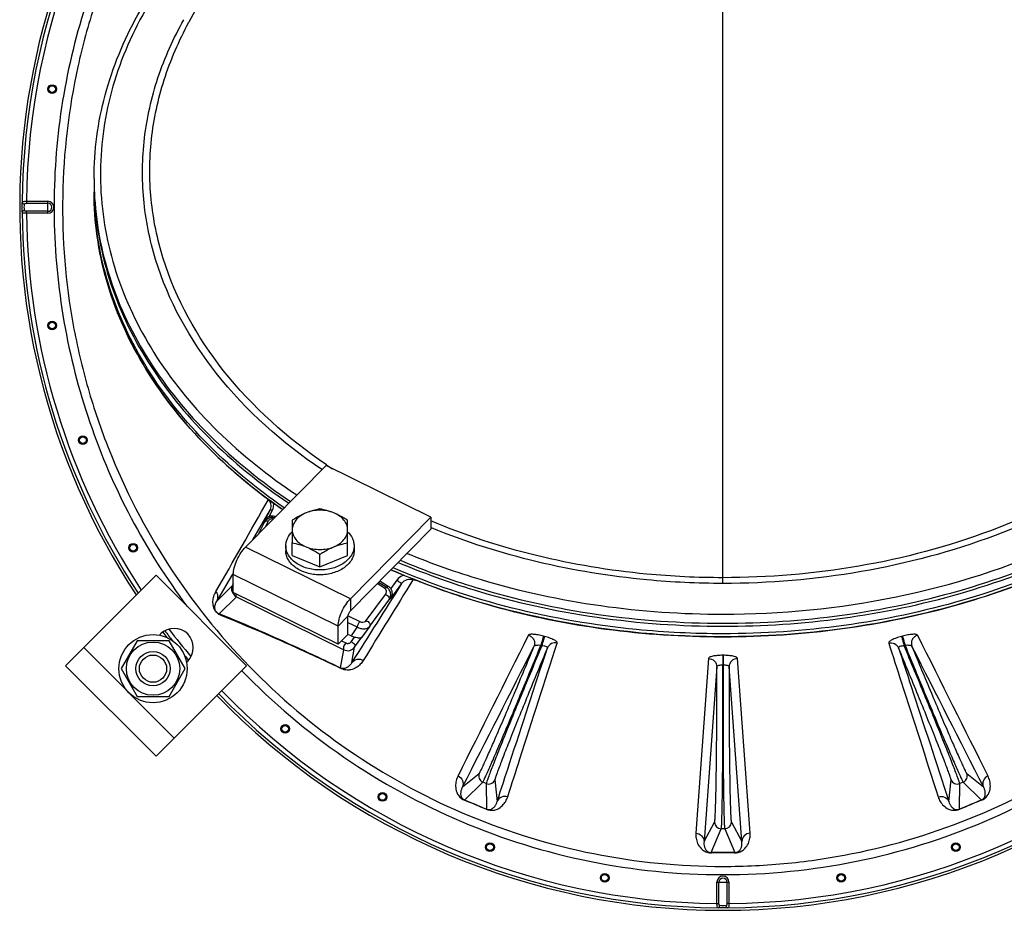
# Model space of a CAD drawing. Units: millimetres. Extents: x 0 to 420, y 0 to 297.
# Drawn here: x 246 to 269, y 66 to 87 of the extents above; entities that cross this region are included whole.
import ezdxf

# ---------------------------------------------------------------- set-up
doc = ezdxf.new("R2010")
doc.units = ezdxf.units.MM
doc.header["$LTSCALE"] = 23.1
doc.layers.get('0').update_dxf_attribs({"linetype": 'CONTINUOUS'})
doc.layers.add('AUTO_AXIS', color=7, linetype='CONTINUOUS')

msp = doc.modelspace()

# ---------------------------------------------------------------- linework, layer by layer
at = {"color": 9, "linetype": 'CONTINUOUS'}
for p, q in [((262.553, 73.282), (262.553, 93.894)), ((246.22, 82.248), (246.22, 82.2)), ((246.22, 82.248), (246.719, 82.248)), ((246.719, 81.965), (246.719, 82.248)), ((246.22, 82.2), (246.719, 82.2)), ((246.22, 81.965), (246.22, 82.012)), ((246.719, 82.012), (246.22, 82.012)), ((246.719, 81.965), (246.22, 81.965)), ((251.526, 74.308), (251.939, 75.016)), ((251.81, 74.763), (251.939, 75.016)), ((251.913, 74.854), (251.985, 74.997)), ((251.795, 74.714), (251.661, 74.445)), ((251.795, 74.714), (251.81, 74.763)), ((251.884, 74.739), (251.815, 74.601)), ((255.717, 74.585), (255.702, 74.591)), ((255.719, 74.588), (255.704, 74.594)), ((253.815, 72.921), (251.355, 74.135)), ((250.689, 72.875), (251.054, 73.501)), ((251.054, 73.501), (251.071, 73.528)), ((251.054, 73.501), (251.071, 73.528)), ((253.529, 72.278), (251.069, 73.492)), ((251.05, 73.236), (250.689, 72.875)), ((251.069, 73.275), (251.05, 73.236)), ((254.615, 73.172), (254.446, 73.277)), ((254.666, 73.188), (254.475, 73.306)), ((254.666, 73.188), (254.702, 73.219)), ((254.904, 73.356), (254.763, 73.161)), ((255.016, 73.278), (254.766, 72.932)), ((254.188, 72.409), (254.639, 73.022)), ((251.14, 72.97), (250.739, 72.569)), ((251.14, 72.97), (253.662, 71.725)), ((253.815, 72.921), (253.815, 72.638)), ((254.269, 72.28), (254.72, 72.892)), ((254.766, 72.932), (254.72, 72.892)), ((253.529, 72.278), (253.758, 72.51)), ((253.759, 72.525), (254.034, 72.389)), ((253.758, 72.368), (253.977, 72.26)), ((254.269, 72.28), (254.086, 72.017)), ((253.977, 72.26), (253.831, 72.049)), ((253.608, 71.933), (253.707, 71.884)), ((253.833, 71.914), (253.914, 72.023)), ((253.914, 71.785), (254.086, 72.017)), ((258.304, 71.82), (258.282, 71.826)), ((258.366, 72.038), (258.344, 72.044)), ((266.762, 72.044), (266.739, 72.038)), ((266.824, 71.826), (266.801, 71.82)), ((249.681, 69.655), (247.56, 71.777)), ((253.584, 71.298), (253.662, 71.725)), ((253.849, 71.426), (253.914, 71.785)), ((262.548, 71.595), (262.548, 71.365)), ((262.557, 71.595), (262.548, 71.595)), ((262.557, 71.595), (262.557, 71.365)), ((262.212, 71.52), (261.917, 67.421)), ((262.557, 71.365), (262.548, 71.365)), ((263.188, 67.421), (262.894, 71.52)), ((262.408, 71.325), (262.11, 67.227)), ((262.996, 67.227), (262.698, 71.325)), ((256.445, 68.508), (256.835, 68.823)), ((268.271, 68.823), (268.66, 68.508)), ((256.493, 68.198), (256.919, 68.621)), ((257.001, 68.587), (256.919, 68.621)), ((257.001, 68.587), (257.004, 67.986)), ((257.204, 68.671), (257.257, 68.167)), ((267.849, 68.167), (267.902, 68.671)), ((268.102, 67.986), (268.105, 68.587)), ((268.187, 68.621), (268.105, 68.587)), ((268.187, 68.621), (268.613, 68.198)), ((262.11, 67.227), (262.356, 67.682)), ((262.75, 67.682), (262.996, 67.227)), ((262.277, 66.967), (262.512, 67.526)), ((262.594, 67.526), (262.512, 67.526)), ((262.594, 67.526), (262.829, 66.967)), ((262.412, 65.773), (262.412, 66.272)), ((262.412, 66.272), (262.694, 66.272)), ((262.459, 65.773), (262.459, 66.272)), ((262.647, 66.272), (262.647, 65.773)), ((262.694, 66.272), (262.694, 65.773)), ((262.412, 65.773), (262.459, 65.773)), ((262.694, 65.773), (262.647, 65.773))]:
    msp.add_line(p, q, dxfattribs=at)
at = {"color": 7, "linetype": 'CONTINUOUS'}
for p, q in [((250.026, 86.446), (250.031, 86.454)), ((247.803, 82.778), (247.803, 82.46)), ((251.355, 74.135), (253.245, 76.049)), ((255.704, 74.834), (253.245, 76.049)), ((253.815, 72.921), (255.704, 74.834)), ((255.704, 74.834), (255.704, 74.551)), ((252.451, 74.762), (252.451, 74.232)), ((253.751, 74.232), (253.751, 74.762)), ((253.815, 72.638), (255.704, 74.551)), ((247.135, 71.352), (249.257, 73.474)), ((251.378, 71.352), (249.257, 73.474)), ((251.069, 73.068), (251.069, 73.492)), ((254.507, 73.339), (254.702, 73.219)), ((255.453, 73.317), (255.478, 73.308)), ((255.453, 73.317), (255.477, 73.308)), ((253.529, 71.853), (251.069, 73.068)), ((253.758, 72.085), (253.758, 72.51)), ((253.529, 71.853), (253.529, 72.278)), ((249.363, 72.095), (249.335, 72.067)), ((253.529, 71.853), (253.758, 72.085)), ((253.831, 72.049), (253.758, 72.085)), ((248.811, 71.932), (248.436, 71.282)), ((249.561, 71.932), (248.811, 71.932)), ((249.937, 71.282), (249.561, 71.932)), ((262.516, 72.031), (262.572, 72.03)), ((262.516, 72.03), (262.572, 72.03)), ((249.972, 71.431), (249.999, 71.459)), ((249.257, 69.231), (247.135, 71.352)), ((248.436, 71.282), (248.811, 70.632)), ((249.257, 69.231), (251.378, 71.352)), ((249.561, 70.632), (249.937, 71.282)), ((248.811, 70.632), (249.561, 70.632))]:
    msp.add_line(p, q, dxfattribs=at)
msp.add_lwpolyline([(253.413, 93.712), (252.913, 92.5), (252.306, 91.099), (251.701, 89.773), (251.103, 88.528), (250.515, 87.366), (250.026, 86.446)], dxfattribs=at)
at = {"color": 9, "linetype": 'CONTINUOUS'}
for centre, radius in [((246.822, 84.88), 0.102), ((246.822, 84.88), 0.0788), ((246.822, 79.332), 0.102), ((246.822, 79.332), 0.0788), ((247.542, 76.643), 0.102), ((247.542, 76.643), 0.0788), ((248.719, 74.119), 0.102), ((248.719, 74.119), 0.0788), ((252.285, 69.869), 0.102), ((252.285, 69.869), 0.0788), ((254.566, 68.272), 0.102), ((254.566, 68.272), 0.0788), ((257.089, 67.095), 0.102), ((268.016, 67.095), 0.102), ((257.089, 67.095), 0.0788), ((268.016, 67.095), 0.0788), ((259.779, 66.375), 0.102), ((259.779, 66.375), 0.0788), ((265.327, 66.375), 0.102), ((265.327, 66.375), 0.0788)]:
    msp.add_circle(centre, radius, dxfattribs=at)
at = {"color": 7, "linetype": 'CONTINUOUS'}
for radius in [0.625, 0.4, 0.32]:
    msp.add_circle((249.186, 71.282), radius, dxfattribs=at)
for centre, radius, start, end in [((262.553, 82.106), 16.494, 136.043, 213.4649), ((255.167, 82.53), 7.364, 180, 180.5489), ((259.585, 85.657), 12.94, 230.8237, 234.19), ((259.899, 86.081), 13.468, 234.1646, 234.6309), ((259.95, 86.153), 13.556, 234.6307, 234.8555), ((259.995, 86.217), 13.634, 234.8556, 235.2492), ((261.531, 88.993), 16.813, 246.2751, 247.3742), ((249.681, 71.777), 0.45, 315, 135), ((262.553, 82.106), 16.494, 217.1853, 217.7253), ((262.553, 82.106), 16.494, 220.2663, 220.312), ((262.553, 82.106), 16.494, 223.965, 316.0349)]:
    msp.add_arc(centre, radius, start, end, dxfattribs=at)
at = {"color": 9, "linetype": 'CONTINUOUS'}
for centre, radius, start, end in [((262.553, 82.106), 16.494, 136.043, 213.4649), ((262.553, 82.106), 16.434, 136.0468, 179.6036), ((262.553, 82.106), 16.334, 136.0533, 179.5039), ((255.184, 82.778), 7.381, 180, 180.5478), ((255.186, 82.778), 7.383, 180.5478, 181.9178), ((255.185, 82.707), 7.382, 180.0001, 181.3697), ((255.187, 82.707), 7.384, 181.3697, 181.9178), ((255.189, 82.778), 7.386, 181.9178, 182.4658), ((246.719, 82.106), 0.141, 270, 90), ((262.553, 82.106), 16.434, 180.3964, 213.4232), ((246.719, 82.106), 0.0943, 270, 90), ((262.553, 82.106), 16.334, 180.4961, 213.3512), ((260.389, 86.565), 12.694, 235.7987, 236.5576), ((-154.436, 305.046), 466.806, 330.2051, 330.50834), ((833.575, -292.398), 684.434, 147.705224, 147.888497), ((968.697, -367.678), 838.737, 148.275062, 148.426799), ((262.553, 82.106), 16.494, 217.1853, 217.7259), ((262.553, 82.106), 16.434, 217.2008, 218.2319), ((262.553, 82.106), 16.334, 217.2963, 220.1975), ((-469.756, 433.941), 812.754, 333.30064, 333.560934), ((1010.12, 441.525), 829.792, 206.438856, 206.693804), ((262.553, 82.106), 16.434, 219.7643, 220.2904), ((-486.593, 448.481), 834.557, 332.915823, 333.169552), ((1020.016, 452.711), 843.888, 206.831846, 207.08277), ((262.553, 82.106), 16.494, 220.2656, 220.312), ((262.553, 82.106), 16.434, 223.9613, 269.6036), ((262.553, 82.106), 16.334, 223.9547, 269.5039), ((262.553, 82.106), 16.434, 270.3964, 316.0387), ((262.553, 82.106), 16.334, 270.4961, 316.0453), ((262.553, 82.106), 16.494, 223.965, 316.035), ((256.979, 68.764), 0.155, 157.5516, 247.4746), ((268.127, 68.764), 0.155, 292.5252, 22.4486), ((257.06, 68.73), 0.155, 247.5235, 337.4503), ((268.046, 68.73), 0.155, 202.5516, 292.4746), ((224.62, -9.106), 83.617, 67.21417, 67.59286), ((229.396, 2.402), 71.153, 67.17502, 67.61454), ((300.186, -8.362), 82.815, 112.41139, 112.79375), ((294.313, 5.876), 67.409, 112.41194, 112.87587), ((262.512, 67.682), 0.156, 180.0517, 269.9745), ((262.594, 67.682), 0.156, 270.0237, 359.9502), ((262.557, -25.383), 92.35, 89.83082, 90.17363), ((262.576, -17.329), 84.29, 89.82989, 90.20083), ((262.553, 66.272), 0.141, 0, 180), ((262.553, 66.272), 0.0943, 0, 180)]:
    msp.add_arc(centre, radius, start, end, dxfattribs=at)
at = {"color": 7, "linetype": 'CONTINUOUS'}
msp.add_ellipse((253.945, 72.165), major_axis=(0.212, -0.023), ratio=0.678554, start_param=-2.064685, end_param=-1.645022, dxfattribs=at)
at = {"color": 9, "linetype": 'CONTINUOUS'}
for points, knots in [([(249.708, 91.053), (249.236, 90.389), (248.398, 88.982), (247.492, 86.702), (246.956, 84.307), (246.803, 81.858), (247.035, 79.415), (247.645, 77.037), (248.617, 74.785), (249.492, 73.401), (249.98, 72.748)], [0, 0, 0, 0, 0.124997, 0.249995, 0.374994, 0.499994, 0.624995, 0.749996, 0.874998, 1, 1, 1, 1]), ([(249.866, 90.941), (249.281, 90.112), (248.524, 88.776), (247.798, 86.878), (247.264, 84.916), (246.966, 82.379), (247.175, 79.833), (247.638, 77.854), (248.294, 75.929), (249.465, 73.659), (251.374, 71.264), (253.715, 69.289), (256.397, 67.809), (259.316, 66.882), (261.856, 66.6), (263.887, 66.675), (265.902, 66.949), (268.354, 67.662), (270.62, 68.841), (272.266, 70.034), (273.787, 71.382), (274.774, 72.559), (275.346, 73.397)], [0, 0, 0, 0, 0.062477, 0.093755, 0.125033, 0.187513, 0.249994, 0.281272, 0.312551, 0.375032, 0.437514, 0.499995, 0.562477, 0.624959, 0.68744, 0.718719, 0.749998, 0.81248, 0.874961, 0.90624, 0.937518, 1, 1, 1, 1]), ([(251.703, 89.792), (251.094, 89.314), (249.996, 88.277), (248.756, 86.456), (248.034, 84.484), (247.872, 82.439), (248.28, 80.416), (249.233, 78.5), (250.681, 76.764), (251.897, 75.798), (252.561, 75.357)], [0, 0, 0, 0, 0.134304, 0.259903, 0.378811, 0.494447, 0.61101, 0.732472, 0.861688, 1, 1, 1, 1]), ([(262.553, 72.56), (265.261, 72.56), (269.295, 73.333), (273.667, 75.97), (275.654, 78.128), (276.644, 80.047), (277.076, 81.518), (277.203, 83.021), (276.958, 85.043), (275.83, 87.523), (274.291, 89.094), (273.403, 89.792)], [0, 0, 0, 0, 0.292968, 0.426635, 0.547733, 0.604302, 0.658936, 0.712588, 0.766339, 0.877778, 1, 1, 1, 1]), ([(253.147, 75.952), (252.223, 76.577), (250.601, 78.006), (249.304, 80.344), (248.917, 82.288), (248.936, 83.741), (249.261, 85.172), (249.666, 86.074), (249.91, 86.508)], [0, 0, 0, 0, 0.274477, 0.522786, 0.641276, 0.758652, 0.877454, 1, 1, 1, 1]), ([(253.254, 76.066), (252.35, 76.68), (250.761, 78.085), (249.486, 80.377), (249.095, 82.284), (249.103, 83.713), (249.407, 85.124), (249.793, 86.016), (250.026, 86.446)], [0, 0, 0, 0, 0.273863, 0.522174, 0.640818, 0.758386, 0.877357, 1, 1, 1, 1]), ([(275.196, 86.508), (275.591, 85.805), (276.172, 84.291), (276.225, 81.854), (275.428, 79.497), (273.863, 77.383), (271.647, 75.62), (267.933, 73.814), (264.714, 73.282), (262.553, 73.282)], [0, 0, 0, 0, 0.109674, 0.215965, 0.324929, 0.441673, 0.568795, 0.706171, 1, 1, 1, 1]), ([(275.079, 86.446), (275.46, 85.746), (276.013, 84.244), (276.04, 81.838), (275.237, 79.518), (273.685, 77.44), (271.497, 75.709), (267.842, 73.938), (264.677, 73.416), (262.553, 73.416)], [0, 0, 0, 0, 0.109887, 0.216457, 0.325681, 0.442574, 0.569681, 0.706873, 1, 1, 1, 1]), ([(247.807, 82.46), (247.83, 81.774), (248.077, 80.375), (249.012, 78.404), (250.464, 76.615), (251.695, 75.617), (252.369, 75.163)], [0, 0, 0, 0, 0.230861, 0.470981, 0.726384, 1, 1, 1, 1]), ([(247.81, 82.46), (247.839, 81.777), (248.098, 80.383), (249.045, 78.424), (250.504, 76.646), (251.737, 75.656), (252.411, 75.205)], [0, 0, 0, 0, 0.230717, 0.470874, 0.726361, 1, 1, 1, 1]), ([(262.553, 72.277), (264.425, 72.277), (268.058, 72.758), (272.166, 74.583), (274.714, 76.691), (276.128, 78.462), (277.036, 80.406), (277.276, 81.784), (277.299, 82.46)], [0, 0, 0, 0, 0.286372, 0.552827, 0.674987, 0.789132, 0.896587, 1, 1, 1, 1]), ([(262.553, 72.348), (264.417, 72.348), (268.035, 72.825), (272.131, 74.635), (274.678, 76.726), (276.096, 78.484), (277.016, 80.416), (277.267, 81.787), (277.296, 82.46)], [0, 0, 0, 0, 0.286174, 0.552607, 0.67483, 0.789065, 0.896592, 1, 1, 1, 1]), ([(246.12, 81.992), (246.118, 82.03), (246.117, 82.106), (246.118, 82.182), (246.12, 82.22)], [0, 0, 0, 0, 0.5, 1, 1, 1, 1]), ([(246.12, 82.22), (246.121, 82.232), (246.15, 82.244), (246.183, 82.247), (246.207, 82.248), (246.22, 82.248)], [0, 0, 0, 0, 0.341771, 0.644416, 1, 1, 1, 1]), ([(246.12, 82.22), (246.12, 82.21), (246.134, 82.188), (246.158, 82.182), (246.17, 82.182)], [0, 0, 0, 0, 0.452647, 1, 1, 1, 1]), ([(246.12, 81.992), (246.12, 82.003), (246.134, 82.024), (246.158, 82.03), (246.17, 82.031)], [0, 0, 0, 0, 0.452648, 1, 1, 1, 1]), ([(246.22, 81.965), (246.207, 81.965), (246.183, 81.966), (246.15, 81.968), (246.121, 81.98), (246.12, 81.992)], [0, 0, 0, 0, 0.355584, 0.65823, 1, 1, 1, 1]), ([(246.17, 82.031), (246.168, 82.056), (246.167, 82.106), (246.168, 82.157), (246.17, 82.182)], [0, 0, 0, 0, 0.5, 1, 1, 1, 1]), ([(246.17, 82.182), (246.17, 82.185), (246.176, 82.196), (246.196, 82.199), (246.212, 82.2), (246.22, 82.2)], [0, 0, 0, 0, 0.189617, 0.558018, 1, 1, 1, 1]), ([(246.22, 82.012), (246.214, 82.012), (246.204, 82.012), (246.191, 82.014), (246.181, 82.017), (246.172, 82.022), (246.17, 82.028), (246.17, 82.031)], [0, 0, 0, 0, 0.296796, 0.508589, 0.69931, 0.858496, 1, 1, 1, 1]), ([(251.939, 75.016), (251.959, 75.056), (251.971, 75.147), (251.916, 75.218), (251.885, 75.239)], [0, 0, 0, 0, 0.543398, 1, 1, 1, 1]), ([(251.985, 74.997), (251.992, 75.01), (252.014, 75.062), (252.02, 75.121), (252.014, 75.163)], [0, 0, 0, 0, 0.257222, 1, 1, 1, 1]), ([(252.029, 74.818), (251.985, 74.831), (251.885, 74.824), (251.815, 74.754), (251.795, 74.714)], [0, 0, 0, 0, 0.511084, 1, 1, 1, 1]), ([(251.939, 75.016), (251.94, 75.017), (251.945, 75.014), (251.954, 75.012), (251.968, 75.005), (251.979, 75), (251.985, 74.997)], [0, 0, 0, 0, 0.075544, 0.276367, 0.591347, 1, 1, 1, 1]), ([(251.884, 74.739), (251.867, 74.744), (251.833, 74.747), (251.802, 74.727), (251.795, 74.714)], [0, 0, 0, 0, 0.55952, 1, 1, 1, 1]), ([(252.004, 74.792), (251.98, 74.8), (251.927, 74.795), (251.894, 74.758), (251.884, 74.739)], [0, 0, 0, 0, 0.541724, 1, 1, 1, 1]), ([(262.553, 73.416), (261.955, 73.416), (259.623, 73.526), (257.304, 74.074), (255.703, 74.747)], [0, 0, 0, 0, 0.256082, 1, 1, 1, 1]), ([(262.553, 73.282), (261.957, 73.282), (259.632, 73.39), (257.319, 73.927), (255.717, 74.585)], [0, 0, 0, 0, 0.255914, 1, 1, 1, 1]), ([(255.147, 73.987), (255.714, 73.751), (258.095, 72.909), (260.643, 72.56), (262.553, 72.56)], [0, 0, 0, 0, 0.243078, 1, 1, 1, 1]), ([(254.938, 73.775), (255.518, 73.528), (257.963, 72.644), (260.587, 72.277), (262.553, 72.277)], [0, 0, 0, 0, 0.242812, 1, 1, 1, 1]), ([(254.987, 73.825), (255.564, 73.581), (257.995, 72.709), (260.6, 72.348), (262.553, 72.348)], [0, 0, 0, 0, 0.242911, 1, 1, 1, 1]), ([(255.063, 73.475), (255.016, 73.458), (254.957, 73.421), (254.914, 73.37), (254.904, 73.356)], [0, 0, 0, 0, 0.746128, 1, 1, 1, 1]), ([(251.05, 73.236), (251.027, 73.192), (251.018, 73.078), (251.094, 72.993), (251.14, 72.97)], [0, 0, 0, 0, 0.489355, 1, 1, 1, 1]), ([(255.016, 73.278), (255.015, 73.278), (255.011, 73.282), (255.004, 73.285), (254.993, 73.293), (254.978, 73.303), (254.961, 73.315), (254.936, 73.333), (254.917, 73.347), (254.904, 73.356)], [0, 0, 0, 0, 0.023943, 0.088682, 0.19071, 0.324149, 0.481272, 0.652976, 1, 1, 1, 1]), ([(255.282, 73.365), (255.238, 73.381), (255.132, 73.381), (255.046, 73.32), (255.016, 73.278)], [0, 0, 0, 0, 0.481767, 1, 1, 1, 1]), ([(250.799, 72.519), (250.753, 72.538), (250.663, 72.598), (250.602, 72.721), (250.59, 72.824), (250.594, 72.91), (250.617, 73), (250.646, 73.064), (250.663, 73.092)], [0, 0, 0, 0, 0.221525, 0.465828, 0.588499, 0.686484, 0.852417, 1, 1, 1, 1]), ([(250.689, 72.875), (250.706, 72.909), (250.72, 72.989), (250.687, 73.063), (250.663, 73.092)], [0, 0, 0, 0, 0.498332, 1, 1, 1, 1]), ([(251.133, 73.036), (251.13, 73.022), (251.125, 73), (251.132, 72.974), (251.14, 72.97)], [0, 0, 0, 0, 0.62005, 1, 1, 1, 1]), ([(254.615, 73.172), (254.62, 73.176), (254.634, 73.186), (254.654, 73.193), (254.666, 73.188)], [0, 0, 0, 0, 0.320171, 1, 1, 1, 1]), ([(254.639, 73.022), (254.655, 73.043), (254.667, 73.088), (254.649, 73.142), (254.628, 73.164), (254.615, 73.172)], [0, 0, 0, 0, 0.481557, 0.726744, 1, 1, 1, 1]), ([(254.639, 73.022), (254.655, 73.016), (254.683, 73), (254.714, 72.966), (254.731, 72.928), (254.727, 72.901), (254.72, 72.892)], [0, 0, 0, 0, 0.287216, 0.568996, 0.808686, 1, 1, 1, 1]), ([(254.72, 72.892), (254.737, 72.915), (254.761, 72.967), (254.763, 73.052), (254.732, 73.132), (254.69, 73.173), (254.666, 73.188)], [0, 0, 0, 0, 0.25018, 0.495512, 0.743156, 1, 1, 1, 1]), ([(250.739, 72.569), (250.71, 72.578), (250.659, 72.614), (250.637, 72.683), (250.636, 72.733), (250.644, 72.777), (250.66, 72.825), (250.679, 72.859), (250.689, 72.875)], [0, 0, 0, 0, 0.261171, 0.467079, 0.581363, 0.677133, 0.845631, 1, 1, 1, 1]), ([(253.584, 71.298), (253.262, 71.452), (252.322, 71.894), (251.371, 72.312), (250.739, 72.569)], [0, 0, 0, 0, 0.343482, 1, 1, 1, 1]), ([(253.606, 71.281), (253.288, 71.432), (252.361, 71.865), (251.422, 72.271), (250.799, 72.519)], [0, 0, 0, 0, 0.344548, 1, 1, 1, 1]), ([(254.034, 72.389), (254.017, 72.371), (253.992, 72.33), (253.977, 72.283), (253.977, 72.26)], [0, 0, 0, 0, 0.516631, 1, 1, 1, 1]), ([(253.977, 72.26), (254, 72.244), (254.053, 72.221), (254.136, 72.212), (254.213, 72.229), (254.255, 72.261), (254.269, 72.28)], [0, 0, 0, 0, 0.264681, 0.52955, 0.777504, 1, 1, 1, 1]), ([(254.034, 72.389), (254.047, 72.382), (254.097, 72.366), (254.164, 72.378), (254.188, 72.409)], [0, 0, 0, 0, 0.262139, 1, 1, 1, 1]), ([(254.188, 72.409), (254.203, 72.404), (254.231, 72.387), (254.263, 72.353), (254.279, 72.315), (254.275, 72.289), (254.269, 72.28)], [0, 0, 0, 0, 0.287216, 0.568996, 0.808686, 1, 1, 1, 1]), ([(258.344, 72.044), (258.303, 72.056), (258.224, 72.074), (258.118, 72.088), (258.045, 72.09), (258.005, 72.08), (257.993, 72.071), (257.99, 72.066)], [0, 0, 0, 0, 0.356145, 0.664214, 0.883304, 0.953129, 1, 1, 1, 1]), ([(257.99, 72.066), (258.017, 72.058), (258.067, 72.031), (258.12, 71.965), (258.141, 71.883), (258.131, 71.827), (258.121, 71.802)], [0, 0, 0, 0, 0.25272, 0.504255, 0.753243, 1, 1, 1, 1]), ([(267.116, 72.066), (267.113, 72.071), (267.101, 72.08), (267.061, 72.09), (266.988, 72.088), (266.882, 72.074), (266.803, 72.056), (266.762, 72.044)], [0, 0, 0, 0, 0.046871, 0.116697, 0.335787, 0.643855, 1, 1, 1, 1]), ([(267.116, 72.066), (267.089, 72.058), (267.039, 72.031), (266.986, 71.965), (266.965, 71.883), (266.975, 71.827), (266.985, 71.802)], [0, 0, 0, 0, 0.25272, 0.504255, 0.753243, 1, 1, 1, 1]), ([(253.707, 71.884), (253.695, 71.872), (253.674, 71.843), (253.655, 71.796), (253.646, 71.756), (253.654, 71.729), (253.662, 71.725)], [0, 0, 0, 0, 0.289411, 0.59719, 0.847417, 1, 1, 1, 1]), ([(253.707, 71.884), (253.729, 71.874), (253.779, 71.868), (253.82, 71.897), (253.833, 71.914)], [0, 0, 0, 0, 0.52828, 1, 1, 1, 1]), ([(253.833, 71.914), (253.848, 71.908), (253.877, 71.892), (253.908, 71.858), (253.925, 71.82), (253.921, 71.794), (253.914, 71.785)], [0, 0, 0, 0, 0.287216, 0.568996, 0.808686, 1, 1, 1, 1]), ([(256.919, 68.621), (256.922, 68.623), (256.927, 68.632), (256.936, 68.647), (256.948, 68.671), (256.97, 68.718), (257.006, 68.795), (257.057, 68.909), (257.12, 69.052), (257.193, 69.22), (257.276, 69.414), (257.404, 69.713), (257.58, 70.131), (257.805, 70.67), (258.042, 71.241), (258.202, 71.63), (258.282, 71.826)], [0, 0, 0, 0, 0.002883, 0.008145, 0.015793, 0.025813, 0.05286, 0.088991, 0.133805, 0.186799, 0.247377, 0.314859, 0.467423, 0.637641, 0.817865, 1, 1, 1, 1]), ([(258.304, 71.82), (258.222, 71.625), (258.06, 71.236), (257.823, 70.665), (257.601, 70.124), (257.43, 69.704), (257.309, 69.401), (257.231, 69.205), (257.164, 69.034), (257.108, 68.889), (257.063, 68.772), (257.031, 68.683), (257.012, 68.628), (257.004, 68.6), (257.001, 68.59), (257.001, 68.587)], [0, 0, 0, 0, 0.182082, 0.362285, 0.532505, 0.685087, 0.75258, 0.813171, 0.866177, 0.911003, 0.947144, 0.974198, 0.991867, 0.997126, 1, 1, 1, 1]), ([(257.505, 68.275), (257.601, 68.573), (257.987, 69.776), (258.375, 70.979), (258.667, 71.883)], [0, 0, 0, 0, 0.247861, 1, 1, 1, 1]), ([(258.282, 71.826), (258.247, 71.83), (258.198, 71.831), (258.144, 71.821), (258.124, 71.81), (258.121, 71.802)], [0, 0, 0, 0, 0.629563, 0.856654, 1, 1, 1, 1]), ([(258.344, 72.044), (258.341, 72.035), (258.333, 72.008), (258.312, 71.936), (258.294, 71.872), (258.282, 71.826)], [0, 0, 0, 0, 0.132705, 0.367099, 1, 1, 1, 1]), ([(258.366, 72.038), (258.363, 72.029), (258.355, 72.002), (258.334, 71.93), (258.317, 71.866), (258.304, 71.82)], [0, 0, 0, 0, 0.132741, 0.367173, 1, 1, 1, 1]), ([(258.436, 71.77), (258.441, 71.785), (258.397, 71.804), (258.357, 71.813), (258.322, 71.818), (258.304, 71.82)], [0, 0, 0, 0, 0.313948, 0.629489, 1, 1, 1, 1]), ([(258.667, 71.883), (258.671, 71.895), (258.652, 71.918), (258.623, 71.939), (258.586, 71.96), (258.541, 71.981), (258.467, 72.009), (258.408, 72.027), (258.366, 72.038)], [0, 0, 0, 0, 0.106373, 0.199785, 0.320972, 0.466821, 0.632604, 1, 1, 1, 1]), ([(258.667, 71.883), (258.622, 71.894), (258.523, 71.885), (258.454, 71.812), (258.436, 71.77)], [0, 0, 0, 0, 0.504244, 1, 1, 1, 1]), ([(266.739, 72.038), (266.698, 72.027), (266.639, 72.009), (266.565, 71.981), (266.52, 71.96), (266.482, 71.939), (266.454, 71.918), (266.435, 71.895), (266.439, 71.883)], [0, 0, 0, 0, 0.367407, 0.533188, 0.679031, 0.800212, 0.893623, 1, 1, 1, 1]), ([(266.439, 71.883), (266.484, 71.894), (266.583, 71.885), (266.652, 71.812), (266.67, 71.77)], [0, 0, 0, 0, 0.504244, 1, 1, 1, 1]), ([(266.439, 71.883), (266.537, 71.58), (266.925, 70.377), (267.312, 69.174), (267.601, 68.275)], [0, 0, 0, 0, 0.252237, 1, 1, 1, 1]), ([(266.801, 71.82), (266.783, 71.818), (266.749, 71.813), (266.709, 71.804), (266.665, 71.785), (266.67, 71.77)], [0, 0, 0, 0, 0.370642, 0.686242, 1, 1, 1, 1]), ([(266.739, 72.038), (266.743, 72.029), (266.751, 72.002), (266.772, 71.93), (266.789, 71.866), (266.801, 71.82)], [0, 0, 0, 0, 0.132741, 0.367174, 1, 1, 1, 1]), ([(266.762, 72.044), (266.765, 72.035), (266.773, 72.008), (266.794, 71.936), (266.811, 71.872), (266.824, 71.826)], [0, 0, 0, 0, 0.132705, 0.367098, 1, 1, 1, 1]), ([(268.105, 68.587), (268.105, 68.59), (268.103, 68.6), (268.098, 68.617), (268.089, 68.643), (268.072, 68.692), (268.043, 68.772), (267.999, 68.889), (267.942, 69.034), (267.875, 69.205), (267.797, 69.401), (267.675, 69.703), (267.504, 70.124), (267.282, 70.664), (267.045, 71.236), (266.883, 71.625), (266.801, 71.82)], [0, 0, 0, 0, 0.002883, 0.008145, 0.015795, 0.025817, 0.05287, 0.089011, 0.133835, 0.18684, 0.24743, 0.314922, 0.467502, 0.63772, 0.817921, 1, 1, 1, 1]), ([(266.985, 71.802), (266.982, 71.81), (266.962, 71.821), (266.908, 71.831), (266.859, 71.83), (266.824, 71.826)], [0, 0, 0, 0, 0.143342, 0.370434, 1, 1, 1, 1]), ([(266.824, 71.826), (266.904, 71.63), (267.064, 71.241), (267.3, 70.67), (267.526, 70.131), (267.702, 69.713), (267.83, 69.414), (267.913, 69.22), (267.986, 69.052), (268.049, 68.909), (268.1, 68.795), (268.136, 68.718), (268.158, 68.671), (268.17, 68.647), (268.179, 68.632), (268.184, 68.623), (268.187, 68.621)], [0, 0, 0, 0, 0.182135, 0.36236, 0.532578, 0.685143, 0.752624, 0.813202, 0.866196, 0.91101, 0.947142, 0.974189, 0.984209, 0.991857, 0.997118, 1, 1, 1, 1]), ([(253.662, 71.725), (253.704, 71.704), (253.804, 71.692), (253.888, 71.748), (253.914, 71.785)], [0, 0, 0, 0, 0.508341, 1, 1, 1, 1]), ([(256.835, 68.823), (256.838, 68.825), (256.843, 68.833), (256.851, 68.847), (256.863, 68.869), (256.885, 68.911), (256.918, 68.982), (256.967, 69.087), (257.026, 69.218), (257.095, 69.374), (257.173, 69.552), (257.294, 69.83), (257.459, 70.218), (257.671, 70.72), (257.894, 71.254), (258.045, 71.619), (258.121, 71.802)], [0, 0, 0, 0, 0.002835, 0.008016, 0.015563, 0.025463, 0.05223, 0.088041, 0.132516, 0.185171, 0.245435, 0.312648, 0.464905, 0.635275, 0.816288, 1, 1, 1, 1]), ([(258.436, 71.77), (258.358, 71.584), (258.204, 71.212), (257.979, 70.664), (257.768, 70.146), (257.606, 69.742), (257.491, 69.452), (257.417, 69.264), (257.353, 69.099), (257.301, 68.96), (257.259, 68.847), (257.232, 68.771), (257.217, 68.724), (257.209, 68.699), (257.205, 68.683), (257.203, 68.674), (257.204, 68.671)], [0, 0, 0, 0, 0.181842, 0.362038, 0.532412, 0.68522, 0.752823, 0.813505, 0.866573, 0.91142, 0.947534, 0.974504, 0.984463, 0.992035, 0.997207, 1, 1, 1, 1]), ([(257.257, 68.167), (257.354, 68.464), (257.746, 69.666), (258.14, 70.867), (258.436, 71.77)], [0, 0, 0, 0, 0.247821, 1, 1, 1, 1]), ([(262.548, 71.595), (262.506, 71.595), (262.426, 71.591), (262.334, 71.58), (262.273, 71.564), (262.238, 71.55), (262.213, 71.533), (262.212, 71.52)], [0, 0, 0, 0, 0.361623, 0.670837, 0.792506, 0.887668, 1, 1, 1, 1]), ([(262.894, 71.52), (262.893, 71.533), (262.868, 71.55), (262.833, 71.564), (262.772, 71.58), (262.68, 71.591), (262.6, 71.595), (262.557, 71.595)], [0, 0, 0, 0, 0.112329, 0.207485, 0.329152, 0.638368, 1, 1, 1, 1]), ([(266.67, 71.77), (266.769, 71.467), (267.163, 70.267), (267.556, 69.065), (267.849, 68.167)], [0, 0, 0, 0, 0.252279, 1, 1, 1, 1]), ([(267.902, 68.671), (267.903, 68.674), (267.901, 68.683), (267.897, 68.7), (267.889, 68.724), (267.874, 68.771), (267.847, 68.848), (267.805, 68.96), (267.752, 69.099), (267.689, 69.264), (267.615, 69.452), (267.5, 69.742), (267.338, 70.146), (267.127, 70.664), (266.902, 71.212), (266.748, 71.584), (266.67, 71.77)], [0, 0, 0, 0, 0.002833, 0.008038, 0.015632, 0.025606, 0.052583, 0.088682, 0.133501, 0.186535, 0.247186, 0.314762, 0.467542, 0.637926, 0.818151, 1, 1, 1, 1]), ([(266.985, 71.802), (267.061, 71.619), (267.211, 71.254), (267.435, 70.72), (267.647, 70.218), (267.812, 69.83), (267.933, 69.552), (268.011, 69.374), (268.08, 69.218), (268.139, 69.087), (268.188, 68.982), (268.221, 68.911), (268.243, 68.869), (268.255, 68.847), (268.263, 68.833), (268.268, 68.825), (268.271, 68.823)], [0, 0, 0, 0, 0.183713, 0.364729, 0.535101, 0.687362, 0.754578, 0.814844, 0.867503, 0.911978, 0.947788, 0.97455, 0.984448, 0.991991, 0.997168, 1, 1, 1, 1]), ([(253.849, 71.426), (253.839, 71.407), (253.814, 71.371), (253.765, 71.324), (253.71, 71.294), (253.647, 71.281), (253.607, 71.288), (253.584, 71.298)], [0, 0, 0, 0, 0.20078, 0.406473, 0.632907, 0.771593, 1, 1, 1, 1]), ([(254.117, 71.474), (254.097, 71.442), (254.049, 71.379), (253.952, 71.3), (253.844, 71.255), (253.723, 71.243), (253.648, 71.261), (253.606, 71.281)], [0, 0, 0, 0, 0.193154, 0.394477, 0.623295, 0.768267, 1, 1, 1, 1]), ([(253.849, 71.426), (253.878, 71.465), (253.97, 71.523), (254.076, 71.501), (254.117, 71.474)], [0, 0, 0, 0, 0.496776, 1, 1, 1, 1]), ([(262.212, 71.52), (262.262, 71.519), (262.365, 71.477), (262.408, 71.375), (262.408, 71.325)], [0, 0, 0, 0, 0.504858, 1, 1, 1, 1]), ([(262.548, 71.365), (262.515, 71.365), (262.47, 71.361), (262.422, 71.347), (262.408, 71.332), (262.408, 71.325)], [0, 0, 0, 0, 0.652481, 0.869716, 1, 1, 1, 1]), ([(262.512, 67.526), (262.514, 67.529), (262.515, 67.54), (262.518, 67.56), (262.52, 67.589), (262.524, 67.646), (262.527, 67.74), (262.531, 67.879), (262.535, 68.051), (262.539, 68.254), (262.542, 68.487), (262.546, 68.847), (262.549, 69.347), (262.551, 69.99), (262.551, 70.671), (262.549, 71.133), (262.548, 71.365)], [0, 0, 0, 0, 0.002884, 0.008157, 0.015829, 0.025883, 0.05303, 0.089297, 0.134272, 0.187444, 0.248203, 0.315853, 0.468661, 0.638883, 0.818738, 1, 1, 1, 1]), ([(262.557, 71.365), (262.556, 71.133), (262.554, 70.671), (262.554, 69.99), (262.556, 69.347), (262.56, 68.847), (262.564, 68.487), (262.567, 68.254), (262.571, 68.051), (262.575, 67.879), (262.579, 67.74), (262.583, 67.646), (262.586, 67.589), (262.588, 67.56), (262.591, 67.54), (262.592, 67.529), (262.594, 67.526)], [0, 0, 0, 0, 0.181264, 0.36112, 0.531344, 0.684153, 0.751805, 0.812565, 0.865738, 0.910715, 0.946983, 0.97413, 0.984184, 0.991855, 0.997125, 1, 1, 1, 1]), ([(262.698, 71.325), (262.698, 71.332), (262.684, 71.347), (262.652, 71.356), (262.608, 71.364), (262.575, 71.365), (262.557, 71.365)], [0, 0, 0, 0, 0.130441, 0.347329, 0.649288, 1, 1, 1, 1]), ([(262.894, 71.52), (262.844, 71.519), (262.741, 71.477), (262.698, 71.374), (262.698, 71.325)], [0, 0, 0, 0, 0.504858, 1, 1, 1, 1]), ([(251.264, 71.239), (251.992, 70.485), (253.605, 69.12), (256.38, 67.598), (259.403, 66.66), (262.553, 66.343), (265.703, 66.66), (268.726, 67.598), (271.501, 69.12), (273.114, 70.485), (273.842, 71.239)], [0, 0, 0, 0, 0.125, 0.25, 0.375, 0.5, 0.625, 0.75, 0.875, 1, 1, 1, 1]), ([(262.356, 67.682), (262.358, 67.685), (262.36, 67.694), (262.363, 67.713), (262.365, 67.741), (262.369, 67.795), (262.374, 67.883), (262.379, 68.014), (262.384, 68.177), (262.389, 68.369), (262.393, 68.59), (262.398, 68.931), (262.404, 69.406), (262.408, 70.017), (262.409, 70.664), (262.409, 71.104), (262.408, 71.325)], [0, 0, 0, 0, 0.002835, 0.008041, 0.015637, 0.025612, 0.05259, 0.088688, 0.133504, 0.186535, 0.247181, 0.314752, 0.467523, 0.637901, 0.818131, 1, 1, 1, 1]), ([(262.698, 71.325), (262.697, 71.104), (262.697, 70.664), (262.698, 70.017), (262.702, 69.406), (262.708, 68.931), (262.713, 68.59), (262.717, 68.369), (262.722, 68.177), (262.727, 68.014), (262.732, 67.883), (262.736, 67.794), (262.741, 67.74), (262.743, 67.713), (262.746, 67.694), (262.748, 67.685), (262.75, 67.682)], [0, 0, 0, 0, 0.181861, 0.362062, 0.53243, 0.685227, 0.752824, 0.8135, 0.866564, 0.911408, 0.947521, 0.974492, 0.984453, 0.992027, 0.997203, 1, 1, 1, 1]), ([(256.339, 68.764), (256.321, 68.728), (256.291, 68.65), (256.276, 68.52), (256.298, 68.397), (256.364, 68.275), (256.439, 68.216), (256.493, 68.193)], [0, 0, 0, 0, 0.18246, 0.372655, 0.591478, 0.735459, 1, 1, 1, 1]), ([(256.339, 68.764), (256.385, 68.744), (256.464, 68.666), (256.464, 68.554), (256.445, 68.508)], [0, 0, 0, 0, 0.504026, 1, 1, 1, 1]), ([(268.613, 68.194), (268.667, 68.216), (268.742, 68.275), (268.808, 68.397), (268.83, 68.52), (268.814, 68.65), (268.785, 68.728), (268.767, 68.764)], [0, 0, 0, 0, 0.264576, 0.408546, 0.627352, 0.817534, 1, 1, 1, 1]), ([(268.767, 68.764), (268.721, 68.744), (268.642, 68.666), (268.642, 68.554), (268.66, 68.508)], [0, 0, 0, 0, 0.504027, 1, 1, 1, 1]), ([(256.445, 68.508), (256.434, 68.489), (256.415, 68.448), (256.398, 68.38), (256.4, 68.315), (256.425, 68.246), (256.464, 68.21), (256.493, 68.198)], [0, 0, 0, 0, 0.18873, 0.381737, 0.594984, 0.728162, 1, 1, 1, 1]), ([(268.613, 68.198), (268.642, 68.211), (268.681, 68.246), (268.705, 68.315), (268.708, 68.38), (268.691, 68.448), (268.672, 68.489), (268.66, 68.508)], [0, 0, 0, 0, 0.271804, 0.404971, 0.618221, 0.811243, 1, 1, 1, 1]), ([(256.493, 68.193), (256.493, 68.194), (256.493, 68.196), (256.494, 68.197), (256.493, 68.198)], [0, 0, 0, 0, 0.367438, 1, 1, 1, 1]), ([(256.997, 67.984), (257.051, 67.961), (257.146, 67.949), (257.279, 67.989), (257.38, 68.06), (257.46, 68.163), (257.493, 68.237), (257.505, 68.275)], [0, 0, 0, 0, 0.266515, 0.411316, 0.630032, 0.819324, 1, 1, 1, 1]), ([(257.004, 67.986), (257.033, 67.973), (257.086, 67.971), (257.153, 68.002), (257.2, 68.045), (257.236, 68.104), (257.251, 68.146), (257.257, 68.167)], [0, 0, 0, 0, 0.277332, 0.410815, 0.623309, 0.814421, 1, 1, 1, 1]), ([(257.505, 68.275), (257.459, 68.291), (257.351, 68.288), (257.276, 68.211), (257.257, 68.167)], [0, 0, 0, 0, 0.504225, 1, 1, 1, 1]), ([(267.601, 68.275), (267.647, 68.29), (267.754, 68.288), (267.83, 68.211), (267.849, 68.167)], [0, 0, 0, 0, 0.504224, 1, 1, 1, 1]), ([(267.601, 68.275), (267.613, 68.237), (267.646, 68.162), (267.726, 68.059), (267.827, 67.989), (267.96, 67.949), (268.055, 67.961), (268.109, 67.983)], [0, 0, 0, 0, 0.180675, 0.369986, 0.588729, 0.733556, 1, 1, 1, 1]), ([(267.849, 68.167), (267.854, 68.146), (267.869, 68.104), (267.906, 68.045), (267.953, 68.001), (268.02, 67.97), (268.073, 67.973), (268.102, 67.986)], [0, 0, 0, 0, 0.185572, 0.376694, 0.589213, 0.722733, 1, 1, 1, 1]), ([(268.613, 68.194), (268.613, 68.194), (268.612, 68.196), (268.612, 68.198), (268.613, 68.198)], [0, 0, 0, 0, 0.369075, 1, 1, 1, 1]), ([(256.997, 67.984), (256.998, 67.984), (257, 67.985), (257.002, 67.986), (257.004, 67.986)], [0, 0, 0, 0, 0.31439, 1, 1, 1, 1]), ([(268.109, 67.983), (268.108, 67.984), (268.106, 67.985), (268.104, 67.986), (268.102, 67.986)], [0, 0, 0, 0, 0.314342, 1, 1, 1, 1]), ([(261.917, 67.421), (261.915, 67.382), (261.918, 67.3), (261.954, 67.174), (262.023, 67.071), (262.132, 66.985), (262.223, 66.961), (262.28, 66.961)], [0, 0, 0, 0, 0.181209, 0.371298, 0.591788, 0.73825, 1, 1, 1, 1]), ([(261.917, 67.421), (261.967, 67.419), (262.067, 67.377), (262.109, 67.275), (262.109, 67.227)], [0, 0, 0, 0, 0.504806, 1, 1, 1, 1]), ([(262.109, 67.227), (262.107, 67.206), (262.105, 67.162), (262.117, 67.094), (262.145, 67.036), (262.195, 66.983), (262.245, 66.966), (262.277, 66.966)], [0, 0, 0, 0, 0.185256, 0.376103, 0.589165, 0.72389, 1, 1, 1, 1]), ([(262.826, 66.961), (262.883, 66.961), (262.974, 66.986), (263.083, 67.071), (263.152, 67.175), (263.188, 67.3), (263.191, 67.382), (263.188, 67.421)], [0, 0, 0, 0, 0.261794, 0.40824, 0.628711, 0.818786, 1, 1, 1, 1]), ([(262.829, 66.967), (262.861, 66.967), (262.911, 66.984), (262.961, 67.036), (262.989, 67.094), (263.001, 67.162), (262.999, 67.206), (262.996, 67.227)], [0, 0, 0, 0, 0.276132, 0.410836, 0.623886, 0.814732, 1, 1, 1, 1]), ([(263.188, 67.421), (263.139, 67.419), (263.038, 67.377), (262.997, 67.275), (262.996, 67.227)], [0, 0, 0, 0, 0.504808, 1, 1, 1, 1]), ([(262.28, 66.961), (262.28, 66.962), (262.279, 66.964), (262.278, 66.966), (262.277, 66.967)], [0, 0, 0, 0, 0.350003, 1, 1, 1, 1]), ([(262.826, 66.961), (262.826, 66.962), (262.827, 66.964), (262.828, 66.966), (262.829, 66.967)], [0, 0, 0, 0, 0.351119, 1, 1, 1, 1]), ([(262.439, 65.673), (262.427, 65.674), (262.415, 65.703), (262.413, 65.736), (262.412, 65.76), (262.412, 65.773)], [0, 0, 0, 0, 0.341771, 0.644416, 1, 1, 1, 1]), ([(262.439, 65.673), (262.449, 65.673), (262.471, 65.687), (262.477, 65.711), (262.477, 65.723)], [0, 0, 0, 0, 0.452647, 1, 1, 1, 1]), ([(262.667, 65.673), (262.629, 65.671), (262.553, 65.67), (262.477, 65.671), (262.439, 65.673)], [0, 0, 0, 0, 0.5, 1, 1, 1, 1]), ([(262.477, 65.723), (262.474, 65.723), (262.463, 65.729), (262.46, 65.75), (262.459, 65.765), (262.459, 65.773)], [0, 0, 0, 0, 0.189617, 0.558018, 1, 1, 1, 1]), ([(262.629, 65.723), (262.603, 65.721), (262.553, 65.72), (262.503, 65.721), (262.477, 65.723)], [0, 0, 0, 0, 0.5, 1, 1, 1, 1]), ([(262.647, 65.773), (262.647, 65.767), (262.647, 65.758), (262.645, 65.744), (262.642, 65.734), (262.637, 65.725), (262.631, 65.723), (262.629, 65.723)], [0, 0, 0, 0, 0.296796, 0.508589, 0.69931, 0.858496, 1, 1, 1, 1]), ([(262.667, 65.673), (262.657, 65.673), (262.635, 65.687), (262.629, 65.711), (262.629, 65.723)], [0, 0, 0, 0, 0.452648, 1, 1, 1, 1]), ([(262.694, 65.773), (262.694, 65.76), (262.693, 65.736), (262.691, 65.703), (262.679, 65.674), (262.667, 65.673)], [0, 0, 0, 0, 0.355584, 0.65823, 1, 1, 1, 1])]:
    msp.add_open_spline(points, degree=3, knots=knots, dxfattribs=at)
at = {"color": 7, "linetype": 'CONTINUOUS'}
for points, knots in [([(247.803, 82.778), (247.803, 83.436), (247.984, 84.779), (248.777, 86.694), (250.052, 88.456), (251.154, 89.458), (251.76, 89.92)], [0, 0, 0, 0, 0.233731, 0.474828, 0.729133, 1, 1, 1, 1]), ([(252.223, 75.015), (251.55, 75.482), (250.325, 76.504), (248.898, 78.336), (248.007, 80.347), (247.803, 81.767), (247.803, 82.46)], [0, 0, 0, 0, 0.273498, 0.528593, 0.768594, 1, 1, 1, 1]), ([(252.264, 75.057), (251.591, 75.521), (250.364, 76.536), (248.93, 78.355), (248.026, 80.355), (247.81, 81.769), (247.803, 82.46)], [0, 0, 0, 0, 0.273537, 0.528723, 0.768757, 1, 1, 1, 1]), ([(247.803, 82.439), (247.805, 81.807), (247.975, 80.527), (248.708, 78.705), (249.867, 77.033), (250.864, 76.071), (251.411, 75.625)], [0, 0, 0, 0, 0.23836, 0.481009, 0.733783, 1, 1, 1, 1]), ([(277.303, 82.46), (277.303, 81.775), (277.104, 80.373), (276.235, 78.384), (274.84, 76.568), (272.29, 74.403), (268.136, 72.525), (264.453, 72.03), (262.553, 72.03)], [0, 0, 0, 0, 0.103456, 0.210669, 0.324498, 0.446432, 0.712952, 1, 1, 1, 1]), ([(277.303, 82.46), (277.296, 81.778), (277.085, 80.383), (276.204, 78.407), (274.804, 76.603), (272.255, 74.454), (268.114, 72.591), (264.445, 72.101), (262.553, 72.101)], [0, 0, 0, 0, 0.10344, 0.21072, 0.324639, 0.446639, 0.713143, 1, 1, 1, 1]), ([(262.572, 72.03), (264.431, 72.032), (267.208, 72.401), (270.606, 73.645), (272.848, 74.9), (274.727, 76.452), (275.94, 77.983), (276.636, 79.3), (277.013, 80.316), (277.246, 81.361), (277.301, 82.07), (277.303, 82.424)], [0, 0, 0, 0, 0.281253, 0.416607, 0.545836, 0.667968, 0.783065, 0.838474, 0.892801, 0.946471, 1, 1, 1, 1]), ([(251.885, 75.239), (251.894, 75.235), (251.939, 75.213), (251.981, 75.186), (252.014, 75.163)], [0, 0, 0, 0, 0.201763, 1, 1, 1, 1]), ([(251.913, 74.854), (251.89, 74.845), (251.85, 74.821), (251.821, 74.783), (251.81, 74.763)], [0, 0, 0, 0, 0.517356, 1, 1, 1, 1]), ([(251.913, 74.854), (251.937, 74.863), (251.988, 74.872), (252.038, 74.86), (252.061, 74.85)], [0, 0, 0, 0, 0.51043, 1, 1, 1, 1]), ([(252.776, 74.936), (252.748, 74.925), (252.635, 74.875), (252.529, 74.813), (252.451, 74.762)], [0, 0, 0, 0, 0.244303, 1, 1, 1, 1]), ([(252.776, 74.936), (252.728, 74.917), (252.641, 74.87), (252.535, 74.775), (252.467, 74.662), (252.451, 74.578), (252.451, 74.538)], [0, 0, 0, 0, 0.282011, 0.54065, 0.777198, 1, 1, 1, 1]), ([(253.101, 75.028), (253.046, 75.018), (252.936, 74.994), (252.829, 74.958), (252.776, 74.936)], [0, 0, 0, 0, 0.486853, 1, 1, 1, 1]), ([(253.426, 74.936), (253.372, 74.958), (253.265, 74.994), (253.155, 75.018), (253.101, 75.028)], [0, 0, 0, 0, 0.513147, 1, 1, 1, 1]), ([(253.751, 74.762), (253.724, 74.779), (253.62, 74.844), (253.51, 74.901), (253.426, 74.936)], [0, 0, 0, 0, 0.254762, 1, 1, 1, 1]), ([(253.751, 74.538), (253.751, 74.578), (253.734, 74.662), (253.666, 74.775), (253.56, 74.87), (253.473, 74.917), (253.426, 74.936)], [0, 0, 0, 0, 0.222802, 0.45935, 0.717989, 1, 1, 1, 1]), ([(252.451, 74.538), (252.451, 74.498), (252.467, 74.414), (252.535, 74.301), (252.641, 74.206), (252.728, 74.159), (252.776, 74.14)], [0, 0, 0, 0, 0.222802, 0.45935, 0.717989, 1, 1, 1, 1]), ([(253.426, 74.14), (253.473, 74.159), (253.56, 74.206), (253.666, 74.301), (253.734, 74.414), (253.751, 74.498), (253.751, 74.538)], [0, 0, 0, 0, 0.282011, 0.54065, 0.777198, 1, 1, 1, 1]), ([(251.069, 73.492), (251.069, 73.545), (251.088, 73.66), (251.149, 73.831), (251.238, 73.995), (251.314, 74.094), (251.355, 74.135)], [0, 0, 0, 0, 0.221473, 0.483658, 0.754545, 1, 1, 1, 1]), ([(252.451, 74.232), (252.505, 74.222), (252.615, 74.198), (252.722, 74.162), (252.776, 74.14)], [0, 0, 0, 0, 0.486853, 1, 1, 1, 1]), ([(252.776, 74.14), (252.803, 74.129), (252.916, 74.079), (253.022, 74.016), (253.101, 73.966)], [0, 0, 0, 0, 0.244303, 1, 1, 1, 1]), ([(253.101, 73.966), (253.127, 73.983), (253.231, 74.048), (253.341, 74.105), (253.426, 74.14)], [0, 0, 0, 0, 0.254762, 1, 1, 1, 1]), ([(253.426, 74.14), (253.479, 74.162), (253.586, 74.198), (253.696, 74.222), (253.751, 74.232)], [0, 0, 0, 0, 0.513147, 1, 1, 1, 1]), ([(262.553, 72.03), (261.871, 72.03), (259.216, 72.16), (256.576, 72.806), (254.767, 73.601)], [0, 0, 0, 0, 0.256642, 1, 1, 1, 1]), ([(262.553, 72.101), (261.876, 72.101), (259.238, 72.228), (256.615, 72.867), (254.816, 73.651)], [0, 0, 0, 0, 0.256549, 1, 1, 1, 1]), ([(255.453, 73.317), (255.437, 73.324), (255.381, 73.344), (255.323, 73.357), (255.282, 73.365)], [0, 0, 0, 0, 0.297204, 1, 1, 1, 1]), ([(255.477, 73.308), (256.023, 73.097), (258.297, 72.347), (260.709, 72.033), (262.516, 72.03)], [0, 0, 0, 0, 0.24453, 1, 1, 1, 1]), ([(254.766, 72.932), (254.787, 72.962), (254.814, 73.043), (254.787, 73.126), (254.763, 73.161)], [0, 0, 0, 0, 0.462684, 1, 1, 1, 1]), ([(253.529, 72.278), (253.529, 72.331), (253.548, 72.446), (253.609, 72.616), (253.698, 72.781), (253.774, 72.879), (253.815, 72.921)], [0, 0, 0, 0, 0.221473, 0.483658, 0.754545, 1, 1, 1, 1]), ([(253.758, 72.51), (253.758, 72.52), (253.762, 72.543), (253.778, 72.588), (253.798, 72.621), (253.815, 72.638)], [0, 0, 0, 0, 0.221901, 0.484593, 1, 1, 1, 1]), ([(253.914, 72.023), (253.953, 72.017), (254.005, 72), (254.074, 72.002), (254.086, 72.017)], [0, 0, 0, 0, 0.684872, 1, 1, 1, 1])]:
    msp.add_open_spline(points, degree=3, knots=knots, dxfattribs=at)
for points in [[(253.426, 74.936), (253.323, 74.978), (253.101, 75.017), (252.878, 74.978), (252.776, 74.936)], [(252.776, 74.14), (252.878, 74.098), (253.101, 74.058), (253.323, 74.098), (253.426, 74.14)], [(254.702, 73.219), (254.726, 73.205), (254.747, 73.184), (254.763, 73.161)], [(255.432, 73.328), (255.439, 73.324), (255.446, 73.32), (255.453, 73.317)]]:
    msp.add_open_spline(points, degree=3, dxfattribs=at)
at = {"color": 9, "linetype": 'CONTINUOUS'}
for points in [[(251.069, 73.255), (251.061, 73.251), (251.054, 73.244), (251.05, 73.236)], [(250.739, 72.569), (250.762, 72.557), (250.783, 72.54), (250.799, 72.519)], [(253.584, 71.298), (253.592, 71.293), (253.6, 71.287), (253.606, 71.281)]]:
    msp.add_open_spline(points, degree=3, dxfattribs=at)
at = {"layer": 'AUTO_AXIS', "color": 7, "linetype": 'CONTINUOUS'}
for p, q in [((252.301, 74.163), (252.301, 74.05)), ((252.451, 73.933), (252.451, 74.232)), ((253.751, 73.933), (253.751, 74.232)), ((253.901, 74.163), (253.901, 74.05)), ((252.451, 73.933), (253.101, 73.668)), ((253.101, 73.668), (253.101, 73.966)), ((253.101, 73.668), (253.751, 73.933))]:
    msp.add_line(p, q, dxfattribs=at)
msp.add_circle((249.186, 71.282), 0.8, dxfattribs=at)
for points, knots in [([(252.301, 74.163), (252.301, 74.193), (252.307, 74.252), (252.347, 74.37), (252.405, 74.448), (252.45, 74.493)], [0, 0, 0, 0, 0.237934, 0.481401, 1, 1, 1, 1]), ([(253.751, 74.493), (253.796, 74.448), (253.854, 74.37), (253.894, 74.252), (253.901, 74.193), (253.901, 74.163)], [0, 0, 0, 0, 0.518599, 0.762066, 1, 1, 1, 1]), ([(253.101, 73.598), (252.997, 73.598), (252.798, 73.624), (252.572, 73.726), (252.434, 73.844), (252.358, 73.942), (252.311, 74.05), (252.301, 74.126), (252.301, 74.163)], [0, 0, 0, 0, 0.287048, 0.553568, 0.675502, 0.789331, 0.896544, 1, 1, 1, 1]), ([(253.901, 74.163), (253.901, 74.126), (253.89, 74.05), (253.843, 73.942), (253.767, 73.844), (253.629, 73.726), (253.403, 73.624), (253.204, 73.598), (253.101, 73.598)], [0, 0, 0, 0, 0.103456, 0.210669, 0.324498, 0.446432, 0.712952, 1, 1, 1, 1]), ([(253.101, 73.484), (252.997, 73.484), (252.798, 73.511), (252.572, 73.613), (252.434, 73.731), (252.358, 73.829), (252.311, 73.937), (252.301, 74.013), (252.301, 74.05)], [0, 0, 0, 0, 0.287048, 0.553568, 0.675502, 0.789331, 0.896544, 1, 1, 1, 1]), ([(253.901, 74.05), (253.901, 74.013), (253.89, 73.937), (253.843, 73.829), (253.767, 73.731), (253.629, 73.613), (253.403, 73.511), (253.204, 73.484), (253.101, 73.484)], [0, 0, 0, 0, 0.103456, 0.210669, 0.324498, 0.446432, 0.712952, 1, 1, 1, 1])]:
    msp.add_open_spline(points, degree=3, knots=knots, dxfattribs=at)

doc.saveas('drawing.dxf')
